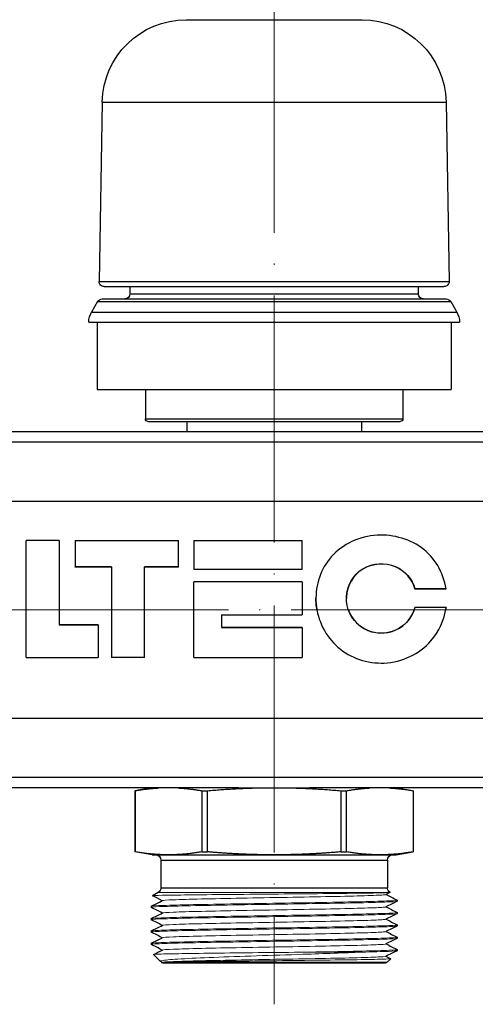
# Model space of a CAD drawing. Units: millimetres. Extents: x 892 to 22489, y 676 to 1894.
# Drawn here: x 3928 to 3972, y 1725 to 1821 of the extents above; entities that cross this region are included whole.
import ezdxf

# ---------------------------------------------------------------- set-up
doc = ezdxf.new("R2010")
doc.units = ezdxf.units.MM
doc.linetypes.add('ACAD_ISO04W100', pattern=[30, 24, -3, 0, -3])
doc.layers.get('0').update_dxf_attribs({"color": 220})
for name, color, linetype, lineweight in [('Осевая', 1, 'ACAD_ISO04W100', 15), ('Основная толстая', 7, 'Continuous', 30), ('Основная тонкая', 7, 'Continuous', 15)]:
    doc.layers.add(name, color=color, linetype=linetype, lineweight=lineweight)

# ---------------------------------------------------------------- blocks, each defined once
blk = doc.blocks.new('*U406')
at = {"layer": 'Осевая', "color": 0, "transparency": 16777216}
blk.add_line((281.257, 0), (-165.626, 0), dxfattribs=at)
blk = doc.blocks.new('*U411')
at = {"layer": 'Осевая', "color": 0, "transparency": 16777216}
blk.add_line((0, 35.965), (0, -62.983), dxfattribs=at)
blk = doc.blocks.new('A$C72C5038A')
at = {"layer": 'Основная толстая', "extrusion": (2.21739e-16, 1, -2.22045e-16)}
for p, q in [((5.663, 156.34), (22.753, 156.34)), ((-2.479, 148.339), (-2.783, 130.918)), ((-2.479, 148.339), (30.895, 148.339)), ((30.895, 148.339), (31.199, 130.918)), ((-2.783, 130.918), (31.199, 130.918)), ((-2.283, 130.41), (30.699, 130.41)), ((0.208, 130.41), (0.208, 129.71)), ((28.208, 130.41), (28.208, 129.71)), ((-2.503, 129.21), (30.919, 129.21)), ((0.208, 129.71), (28.208, 129.71)), ((-2.936, 128.96), (-3.524, 127.942)), ((-2.936, 128.96), (31.352, 128.96)), ((31.352, 128.96), (31.94, 127.942)), ((-3.524, 127.942), (31.94, 127.942)), ((-3.792, 126.942), (32.208, 126.942)), ((-2.976, 126.942), (-2.976, 120.41)), ((31.392, 126.942), (31.392, 120.41)), ((-2.976, 120.41), (31.392, 120.41)), ((1.708, 120.41), (1.708, 117.56)), ((26.708, 120.41), (26.708, 117.56)), ((1.708, 117.56), (26.708, 117.56)), ((1.958, 117.31), (26.458, 117.31)), ((5.737, 117.31), (5.737, 116.31)), ((22.679, 117.31), (22.679, 116.31)), ((133.208, 116.31), (-154.792, 116.31)), ((133.208, 115.31), (-154.792, 115.31)), ((133.208, 109.549), (-154.792, 109.549)), ((-6.668, 105.744), (-9.874, 105.744)), ((-9.874, 94.396), (-9.874, 105.744)), ((-6.668, 105.744), (-6.668, 97.561)), ((-5.117, 105.744), (4.929, 105.744)), ((-5.117, 105.744), (-5.117, 103.196)), ((4.929, 103.196), (4.929, 105.744)), ((6.406, 105.744), (6.406, 102.944)), ((6.406, 105.744), (16.939, 105.744)), ((16.939, 102.944), (16.939, 105.744)), ((-1.596, 103.196), (-5.117, 103.196)), ((-5.117, 103.171), (-5.117, 103.196)), ((-1.596, 103.171), (-5.117, 103.171)), ((-1.596, 103.196), (-1.596, 94.396)), ((1.609, 94.396), (1.609, 103.196)), ((4.929, 103.196), (1.609, 103.196)), ((4.929, 103.171), (1.609, 103.171)), ((4.929, 103.171), (4.929, 103.196)), ((16.939, 102.944), (6.406, 102.944)), ((6.406, 102.92), (6.406, 102.944)), ((16.939, 102.92), (6.406, 102.92)), ((16.939, 102.92), (16.939, 102.944)), ((16.939, 101.741), (6.406, 101.741)), ((6.406, 94.396), (6.406, 101.741)), ((16.939, 101.741), (16.939, 98.528)), ((27.88, 101.051), (30.896, 101.051)), ((27.88, 101.039), (27.88, 101.051)), ((30.896, 101.039), (27.88, 101.039)), ((30.896, 101.039), (30.896, 101.051)), ((9.095, 98.528), (9.095, 97.302)), ((9.095, 98.528), (16.939, 98.528)), ((30.896, 99.225), (27.88, 99.225)), ((-6.668, 97.57), (-2.883, 97.57)), ((-2.883, 97.561), (-6.668, 97.561)), ((-2.883, 97.57), (-2.883, 97.561)), ((-2.883, 97.561), (-2.883, 94.396)), ((9.095, 97.312), (16.939, 97.312)), ((16.939, 97.302), (9.095, 97.302)), ((16.939, 97.312), (16.939, 97.302)), ((16.939, 97.302), (16.939, 94.396)), ((-9.874, 94.396), (-2.883, 94.396)), ((1.609, 94.396), (-1.596, 94.396)), ((6.406, 94.396), (16.939, 94.396)), ((133.208, 88.47), (-154.792, 88.47)), ((133.208, 82.719), (-154.792, 82.719)), ((10.748, 81.71), (-32.332, 81.71)), ((2.208, 81.71), (0.708, 81.445)), ((0.708, 81.445), (0.712, 81.445)), ((0.708, 81.445), (0.708, 75.5)), ((0.712, 75.5), (0.712, 81.445)), ((7.179, 81.445), (7.179, 75.5)), ((7.179, 81.445), (7.741, 81.445)), ((7.741, 75.5), (7.741, 81.445)), ((10.748, 81.71), (12.317, 81.71)), ((12.317, 81.71), (16.1, 81.71)), ((16.1, 81.71), (17.668, 81.71)), ((60.748, 81.71), (17.668, 81.71)), ((20.676, 81.445), (20.676, 75.5)), ((20.676, 81.445), (21.237, 81.445)), ((21.237, 75.5), (21.237, 81.445)), ((26.208, 81.71), (27.708, 81.445)), ((27.704, 81.445), (27.704, 75.5)), ((27.704, 81.445), (27.708, 81.445)), ((27.708, 81.445), (27.708, 75.5)), ((0.708, 75.5), (0.712, 75.5)), ((2.358, 75.21), (0.708, 75.5)), ((2.358, 75.21), (3.946, 75.21)), ((3.208, 74.71), (25.208, 74.71)), ((3.208, 74.71), (3.208, 71.998)), ((3.946, 75.21), (14.208, 75.21)), ((7.179, 75.5), (7.741, 75.5)), ((14.208, 75.21), (24.47, 75.21)), ((20.676, 75.5), (21.237, 75.5)), ((24.47, 75.21), (26.058, 75.21)), ((25.208, 74.71), (25.208, 71.998)), ((26.058, 75.21), (27.708, 75.5)), ((27.704, 75.5), (27.708, 75.5)), ((3.208, 71.998), (25.208, 71.998)), ((2.958, 71.565), (2.396, 71.241)), ((25.458, 71.565), (25.463, 71.562)), ((26.158, 70.81), (26.158, 70.71)), ((2.258, 70.21), (2.258, 70.11)), ((2.258, 69.01), (2.258, 68.91)), ((26.158, 69.61), (26.158, 69.51)), ((26.158, 68.41), (26.158, 68.31)), ((2.258, 67.81), (2.258, 67.71)), ((26.158, 67.21), (26.158, 67.11)), ((2.258, 66.61), (2.258, 66.51)), ((26.158, 66.01), (26.158, 65.91)), ((3.158, 64.86), (2.491, 65.526)), ((25.181, 64.783), (25.525, 65.126)), ((3.351, 64.76), (3.178, 64.846)), ((3.305, 64.737), (3.365, 64.766)), ((3.412, 64.71), (25.005, 64.71))]:
    blk.add_line(p, q, dxfattribs=at)
at = {"layer": 'Основная толстая', "extrusion": (-7.39557e-32, -2.22045e-16, -1)}
for centre, radius, start, end in [((-5.663, 148.197), 8.143, 1, 90), ((-25.005, 64.96), 0.25, 225, 270)]:
    blk.add_arc(centre, radius, start, end, dxfattribs=at)
at = {"layer": 'Основная толстая', "extrusion": (-4.93038e-32, -2.22045e-16, -1)}
for centre, radius, start, end in [((-22.753, 148.197), 8.143, 90, 179), ((2.283, 130.91), 0.5, 270, 1), ((-30.699, 130.91), 0.5, 179, 270), ((2.503, 128.71), 0.5, 30, 90), ((0.292, 129.71), 0.5, 180, 270), ((-28.708, 129.71), 0.5, 270, 360), ((-30.919, 128.71), 0.5, 90, 150), ((1.792, 126.942), 2, 0, 30), ((-26.458, 117.56), 0.25, 180, 270), ((-2.708, 74.71), 0.5, 90, 180), ((-25.708, 74.71), 0.5, 360, 90), ((-2.708, 71.998), 0.5, 180, 240), ((-3.412, 64.96), 0.25, 270, 295.13761)]:
    blk.add_arc(centre, radius, start, end, dxfattribs=at)
at = {"layer": 'Основная толстая', "extrusion": (-2.46519e-32, -2.22045e-16, -1)}
for centre, radius, start, end in [((-30.208, 126.942), 2, 150, 180), ((-1.958, 117.56), 0.25, 270, 0), ((-25.708, 71.998), 0.5, 300, 360)]:
    blk.add_arc(centre, radius, start, end, dxfattribs=at)
at = {"layer": 'Основная толстая'}
for points, knots in [([(30.896, 101.051), (30.662, 102.662), (29.78, 104.123), (28.489, 105.055), (27.198, 105.986), (25.513, 106.399), (23.893, 106.233), (22.19, 106.057), (20.582, 105.23), (19.548, 103.917), (18.613, 102.73), (18.155, 101.151), (18.286, 99.599), (18.423, 97.984), (19.198, 96.434), (20.406, 95.386), (21.627, 94.326), (23.276, 93.777), (24.905, 93.848), (26.632, 93.924), (28.313, 94.705), (29.437, 96.005), (30.213, 96.902), (30.725, 98.037), (30.896, 99.225)], [0, 0, 0, 0, 0.770228, 0.770228, 0.770228, 1.540496, 1.540496, 1.540496, 2.350382, 2.350382, 2.350382, 3.082689, 3.082689, 3.082689, 3.844258, 3.844258, 3.844258, 4.614587, 4.614587, 4.614587, 5.431757, 5.431757, 5.431757, 5.995521, 5.995521, 5.995521, 5.995521]), ([(27.88, 99.225), (27.582, 98.151), (26.728, 97.253), (25.676, 96.907), (24.646, 96.567), (23.455, 96.758), (22.585, 97.408), (21.713, 98.06), (21.188, 99.159), (21.223, 100.25), (21.259, 101.361), (21.876, 102.421), (22.815, 102.994), (23.757, 103.569), (24.995, 103.648), (26.008, 103.204), (26.909, 102.808), (27.614, 102.002), (27.88, 101.051)], [-2.598247, -2.598247, -2.598247, -2.598247, -1.61822, -1.61822, -1.61822, -0.658187, -0.658187, -0.658187, 0.30412, 0.30412, 0.30412, 1.283676, 1.283676, 1.283676, 2.266391, 2.266391, 2.266391, 3.141593, 3.141593, 3.141593, 3.141593]), ([(27.88, 101.039), (27.614, 101.984), (26.909, 102.785), (26.008, 103.178), (24.995, 103.62), (23.757, 103.541), (22.815, 102.97), (21.876, 102.4), (21.259, 101.346), (21.223, 100.243), (21.222, 100.207), (21.221, 100.172), (21.221, 100.136)], [-3.141593, -3.141593, -3.141593, -3.141593, -2.266391, -2.266391, -2.266391, -1.283676, -1.283676, -1.283676, -0.30412, -0.30412, -0.30412, -0.272685, -0.272685, -0.272685, -0.272685]), ([(18.364, 99.01), (18.329, 99.204), (18.303, 99.399), (18.286, 99.595), (18.271, 99.775), (18.264, 99.956), (18.263, 100.136)], [-3.1757684, -3.1757684, -3.1757684, -3.1757684, -3.0826894, -3.0826894, -3.0826894, -2.9972196, -2.9972196, -2.9972196, -2.9972196]), ([(21.413, 99.01), (21.643, 98.383), (22.048, 97.816), (22.585, 97.418), (23.455, 96.772), (24.646, 96.582), (25.676, 96.919), (26.657, 97.241), (27.466, 98.038), (27.812, 99.01)], [0.066214, 0.066214, 0.066214, 0.066214, 0.658187, 0.658187, 0.658187, 1.61822, 1.61822, 1.61822, 2.532032, 2.532032, 2.532032, 2.532032])]:
    blk.add_open_spline(points, degree=3, knots=knots, dxfattribs=at)
for points in [[(30.896, 99.224), (30.886, 99.152), (30.874, 99.081), (30.861, 99.01)], [(3.351, 70.76), (3.033, 70.919), (2.715, 71.078), (2.396, 71.237)], [(25.463, 71.559), (25.326, 71.49), (25.189, 71.421), (25.051, 71.353)], [(25.065, 71.36), (25.427, 71.178), (25.79, 70.997), (26.152, 70.816)], [(2.264, 70.216), (2.631, 70.399), (2.998, 70.583), (3.365, 70.766)], [(3.351, 69.56), (2.989, 69.741), (2.627, 69.922), (2.264, 70.103)], [(26.152, 70.703), (25.785, 70.52), (25.418, 70.336), (25.051, 70.153)], [(25.065, 70.16), (25.427, 69.978), (25.79, 69.797), (26.152, 69.616)], [(2.264, 69.016), (2.631, 69.199), (2.998, 69.383), (3.365, 69.566)], [(3.351, 68.36), (2.989, 68.541), (2.627, 68.722), (2.264, 68.903)], [(26.152, 69.503), (25.785, 69.32), (25.418, 69.136), (25.051, 68.953)], [(25.065, 68.96), (25.427, 68.778), (25.79, 68.597), (26.152, 68.416)], [(2.264, 67.816), (2.631, 67.999), (2.998, 68.183), (3.365, 68.366)], [(26.152, 68.303), (25.785, 68.12), (25.418, 67.936), (25.051, 67.753)], [(3.351, 67.16), (2.989, 67.341), (2.627, 67.522), (2.264, 67.703)], [(2.264, 66.616), (2.631, 66.799), (2.998, 66.983), (3.365, 67.166)], [(26.152, 67.103), (25.785, 66.92), (25.418, 66.736), (25.051, 66.553)], [(25.065, 67.76), (25.427, 67.578), (25.79, 67.397), (26.152, 67.216)], [(3.351, 65.96), (2.989, 66.141), (2.627, 66.322), (2.264, 66.503)], [(25.065, 66.56), (25.427, 66.378), (25.79, 66.197), (26.152, 66.016)], [(2.494, 65.53), (2.784, 65.676), (3.074, 65.821), (3.365, 65.966)], [(26.152, 65.903), (25.785, 65.72), (25.418, 65.536), (25.051, 65.353)], [(25.065, 65.36), (25.217, 65.283), (25.37, 65.207), (25.523, 65.13)]]:
    blk.add_open_spline(points, degree=3, dxfattribs=at)
for points, weights in [([(0.712, 81.445), (1.923, 81.65), (3, 81.71)], [1, 1.01650087328, 1]), ([(4.891, 81.71), (5.968, 81.65), (7.179, 81.445)], [1, 1.01650087328, 1]), ([(7.741, 81.445), (10.163, 81.65), (12.317, 81.71)], [1, 1.01650087327, 1]), ([(16.1, 81.71), (18.253, 81.65), (20.676, 81.445)], [1, 1.01650087327, 1]), ([(21.237, 81.445), (22.448, 81.65), (23.525, 81.71)], [1, 1.01650087328, 1]), ([(25.416, 81.71), (26.493, 81.65), (27.704, 81.445)], [1, 1.01650087328, 1]), ([(3.946, 75.21), (2.434, 75.21), (0.712, 75.5)], [1, 1.03422446943, 1]), ([(7.179, 75.5), (5.457, 75.21), (3.946, 75.21)], [1, 1.03422446943, 1]), ([(14.208, 75.21), (11.185, 75.21), (7.741, 75.5)], [1, 1.03422446943, 1]), ([(20.676, 75.5), (17.231, 75.21), (14.208, 75.21)], [1, 1.03422446943, 1]), ([(24.47, 75.21), (22.959, 75.21), (21.237, 75.5)], [1, 1.03422446943, 1]), ([(27.704, 75.5), (25.982, 75.21), (24.47, 75.21)], [1, 1.03422446943, 1])]:
    blk.add_rational_spline(points, weights, degree=2, dxfattribs=at)
at = {"layer": 'Основная тонкая', "extrusion": (2.21739e-16, 1, -2.22045e-16)}
for p, q in [((2.958, 71.565), (25.458, 71.565)), ((17.301, 65.76), (22.658, 65.76)), ((4.3, 64.783), (25.181, 64.783))]:
    blk.add_line(p, q, dxfattribs=at)
at = {"layer": 'Основная тонкая'}
for points, knots in [([(26.152, 70.816), (26.203, 70.79), (25.926, 70.764), (25.341, 70.739), (24.757, 70.713), (23.868, 70.687), (22.743, 70.661), (21.619, 70.636), (20.262, 70.61), (18.778, 70.584), (17.295, 70.559), (15.688, 70.533), (14.084, 70.508), (12.475, 70.482), (10.871, 70.456), (9.399, 70.43), (7.929, 70.405), (6.592, 70.379), (5.493, 70.353), (4.393, 70.328), (3.533, 70.302), (2.982, 70.276), (2.504, 70.254), (2.258, 70.232), (2.258, 70.21)], [-37.731065, -37.731065, -37.731065, -37.731065, -37.327255, -37.327255, -37.327255, -36.923825, -36.923825, -36.923825, -36.520723, -36.520723, -36.520723, -36.117896, -36.117896, -36.117896, -35.714138, -35.714138, -35.714138, -35.311075, -35.311075, -35.311075, -34.907421, -34.907421, -34.907421, -34.557519, -34.557519, -34.557519, -34.557519]), ([(2.396, 71.237), (2.394, 71.238), (2.394, 71.24), (2.421, 71.254), (2.744, 71.267), (3.951, 71.294), (4.82, 71.307), (6.99, 71.334), (8.269, 71.347), (11.068, 71.374), (12.561, 71.387), (15.565, 71.413), (17.048, 71.427), (19.807, 71.453), (21.058, 71.466), (23.164, 71.493), (24, 71.506), (25.147, 71.533), (25.45, 71.546), (25.465, 71.56), (25.465, 71.561), (25.463, 71.562)], [0.888661, 0.888661, 0.888661, 0.888661, 0.928346, 0.928346, 1.38856, 1.38856, 1.846135, 1.846135, 2.301069, 2.301069, 2.753362, 2.753362, 3.203015, 3.203015, 3.650027, 3.650027, 4.094397, 4.094397, 4.536125, 4.536125, 4.565022, 4.565022, 4.565022, 4.565022]), ([(3.365, 70.766), (3.417, 70.793), (3.783, 70.819), (4.432, 70.845), (5.081, 70.872), (6.011, 70.898), (7.145, 70.924), (8.279, 70.95), (9.615, 70.977), (11.043, 71.003), (12.471, 71.029), (13.988, 71.056), (15.47, 71.082), (16.955, 71.108), (18.403, 71.134), (19.693, 71.161), (20.981, 71.187), (22.11, 71.213), (22.987, 71.24), (23.865, 71.266), (24.489, 71.292), (24.808, 71.318), (24.947, 71.33), (25.028, 71.341), (25.051, 71.353)], [34.592709, 34.592709, 34.592709, 34.592709, 35.006283, 35.006283, 35.006283, 35.419472, 35.419472, 35.419472, 35.832334, 35.832334, 35.832334, 36.244924, 36.244924, 36.244924, 36.658273, 36.658273, 36.658273, 37.070975, 37.070975, 37.070975, 37.483931, 37.483931, 37.483931, 37.663922, 37.663922, 37.663922, 37.663922]), ([(2.264, 70.103), (2.213, 70.129), (2.49, 70.155), (3.075, 70.181), (3.659, 70.206), (4.548, 70.232), (5.673, 70.258), (6.797, 70.283), (8.155, 70.309), (9.638, 70.335), (11.121, 70.36), (12.728, 70.386), (14.333, 70.412), (15.941, 70.437), (17.545, 70.463), (19.017, 70.489), (20.487, 70.514), (21.824, 70.54), (22.923, 70.566), (24.023, 70.591), (24.883, 70.617), (25.434, 70.643), (25.912, 70.665), (26.158, 70.687), (26.158, 70.71)], [28.242381, 28.242381, 28.242381, 28.242381, 28.64619, 28.64619, 28.64619, 29.04962, 29.04962, 29.04962, 29.452723, 29.452723, 29.452723, 29.85555, 29.85555, 29.85555, 30.259307, 30.259307, 30.259307, 30.662371, 30.662371, 30.662371, 31.066024, 31.066024, 31.066024, 31.415927, 31.415927, 31.415927, 31.415927]), ([(3.365, 69.566), (3.417, 69.593), (3.783, 69.619), (4.432, 69.645), (5.081, 69.672), (6.011, 69.698), (7.145, 69.724), (8.279, 69.75), (9.615, 69.777), (11.043, 69.803), (12.471, 69.829), (13.988, 69.856), (15.47, 69.882), (16.955, 69.908), (18.403, 69.934), (19.693, 69.961), (20.981, 69.987), (22.11, 70.013), (22.987, 70.04), (23.865, 70.066), (24.489, 70.092), (24.808, 70.118), (24.947, 70.13), (25.028, 70.141), (25.051, 70.153)], [28.309524, 28.309524, 28.309524, 28.309524, 28.723097, 28.723097, 28.723097, 29.136287, 29.136287, 29.136287, 29.549148, 29.549148, 29.549148, 29.961738, 29.961738, 29.961738, 30.375088, 30.375088, 30.375088, 30.787789, 30.787789, 30.787789, 31.200746, 31.200746, 31.200746, 31.380736, 31.380736, 31.380736, 31.380736]), ([(2.264, 68.903), (2.213, 68.929), (2.49, 68.955), (3.075, 68.981), (3.659, 69.006), (4.548, 69.032), (5.673, 69.058), (6.797, 69.083), (8.155, 69.109), (9.638, 69.135), (11.121, 69.16), (12.728, 69.186), (14.333, 69.212), (15.941, 69.237), (17.545, 69.263), (19.017, 69.289), (20.487, 69.314), (21.824, 69.34), (22.923, 69.366), (24.023, 69.391), (24.883, 69.417), (25.434, 69.443), (25.912, 69.465), (26.158, 69.487), (26.158, 69.51)], [21.959195, 21.959195, 21.959195, 21.959195, 22.363005, 22.363005, 22.363005, 22.766435, 22.766435, 22.766435, 23.169538, 23.169538, 23.169538, 23.572365, 23.572365, 23.572365, 23.976122, 23.976122, 23.976122, 24.379185, 24.379185, 24.379185, 24.782839, 24.782839, 24.782839, 25.132741, 25.132741, 25.132741, 25.132741]), ([(26.152, 69.616), (26.203, 69.59), (25.926, 69.564), (25.341, 69.539), (24.757, 69.513), (23.868, 69.487), (22.743, 69.461), (21.619, 69.436), (20.262, 69.41), (18.778, 69.384), (17.295, 69.359), (15.688, 69.333), (14.084, 69.308), (12.475, 69.282), (10.871, 69.256), (9.399, 69.23), (7.929, 69.205), (6.592, 69.179), (5.493, 69.153), (4.393, 69.128), (3.533, 69.102), (2.982, 69.076), (2.504, 69.054), (2.258, 69.032), (2.258, 69.01)], [-31.44788, -31.44788, -31.44788, -31.44788, -31.04407, -31.04407, -31.04407, -30.64064, -30.64064, -30.64064, -30.237538, -30.237538, -30.237538, -29.83471, -29.83471, -29.83471, -29.430953, -29.430953, -29.430953, -29.02789, -29.02789, -29.02789, -28.624236, -28.624236, -28.624236, -28.274334, -28.274334, -28.274334, -28.274334]), ([(3.365, 68.366), (3.417, 68.393), (3.783, 68.419), (4.432, 68.445), (5.081, 68.472), (6.011, 68.498), (7.145, 68.524), (8.279, 68.55), (9.615, 68.577), (11.043, 68.603), (12.471, 68.629), (13.988, 68.656), (15.47, 68.682), (16.955, 68.708), (18.403, 68.734), (19.693, 68.761), (20.981, 68.787), (22.11, 68.813), (22.987, 68.84), (23.865, 68.866), (24.489, 68.892), (24.808, 68.918), (24.947, 68.93), (25.028, 68.941), (25.051, 68.953)], [22.026339, 22.026339, 22.026339, 22.026339, 22.439912, 22.439912, 22.439912, 22.853101, 22.853101, 22.853101, 23.265963, 23.265963, 23.265963, 23.678553, 23.678553, 23.678553, 24.091903, 24.091903, 24.091903, 24.504604, 24.504604, 24.504604, 24.917561, 24.917561, 24.917561, 25.097551, 25.097551, 25.097551, 25.097551]), ([(2.264, 67.703), (2.213, 67.729), (2.49, 67.755), (3.075, 67.781), (3.659, 67.806), (4.548, 67.832), (5.673, 67.858), (6.797, 67.883), (8.155, 67.909), (9.638, 67.935), (11.121, 67.96), (12.728, 67.986), (14.333, 68.012), (15.941, 68.037), (17.545, 68.063), (19.017, 68.089), (20.487, 68.114), (21.824, 68.14), (22.923, 68.166), (24.023, 68.191), (24.883, 68.217), (25.434, 68.243), (25.912, 68.265), (26.158, 68.287), (26.158, 68.31)], [15.67601, 15.67601, 15.67601, 15.67601, 16.07982, 16.07982, 16.07982, 16.48325, 16.48325, 16.48325, 16.886352, 16.886352, 16.886352, 17.28918, 17.28918, 17.28918, 17.692937, 17.692937, 17.692937, 18.096, 18.096, 18.096, 18.499654, 18.499654, 18.499654, 18.849556, 18.849556, 18.849556, 18.849556]), ([(26.152, 68.416), (26.203, 68.39), (25.926, 68.364), (25.341, 68.339), (24.757, 68.313), (23.868, 68.287), (22.743, 68.261), (21.619, 68.236), (20.262, 68.21), (18.778, 68.184), (17.295, 68.159), (15.688, 68.133), (14.084, 68.108), (12.475, 68.082), (10.871, 68.056), (9.399, 68.03), (7.929, 68.005), (6.592, 67.979), (5.493, 67.953), (4.393, 67.928), (3.533, 67.902), (2.982, 67.876), (2.504, 67.854), (2.258, 67.832), (2.258, 67.81)], [-25.164695, -25.164695, -25.164695, -25.164695, -24.760885, -24.760885, -24.760885, -24.357455, -24.357455, -24.357455, -23.954352, -23.954352, -23.954352, -23.551525, -23.551525, -23.551525, -23.147768, -23.147768, -23.147768, -22.744704, -22.744704, -22.744704, -22.341051, -22.341051, -22.341051, -21.991149, -21.991149, -21.991149, -21.991149]), ([(2.264, 66.503), (2.213, 66.529), (2.49, 66.555), (3.075, 66.581), (3.659, 66.606), (4.548, 66.632), (5.673, 66.658), (6.797, 66.683), (8.155, 66.709), (9.638, 66.735), (11.121, 66.76), (12.728, 66.786), (14.333, 66.812), (15.941, 66.837), (17.545, 66.863), (19.017, 66.889), (20.487, 66.914), (21.824, 66.94), (22.923, 66.966), (24.023, 66.991), (24.883, 67.017), (25.434, 67.043), (25.912, 67.065), (26.158, 67.087), (26.158, 67.11)], [9.392825, 9.392825, 9.392825, 9.392825, 9.796634, 9.796634, 9.796634, 10.200064, 10.200064, 10.200064, 10.603167, 10.603167, 10.603167, 11.005994, 11.005994, 11.005994, 11.409751, 11.409751, 11.409751, 11.812815, 11.812815, 11.812815, 12.216468, 12.216468, 12.216468, 12.566371, 12.566371, 12.566371, 12.566371]), ([(26.152, 67.216), (26.203, 67.19), (25.926, 67.164), (25.341, 67.139), (24.757, 67.113), (23.868, 67.087), (22.743, 67.061), (21.619, 67.036), (20.262, 67.01), (18.778, 66.984), (17.295, 66.959), (15.688, 66.933), (14.084, 66.908), (12.475, 66.882), (10.871, 66.856), (9.399, 66.83), (7.929, 66.805), (6.592, 66.779), (5.493, 66.753), (4.393, 66.728), (3.533, 66.702), (2.982, 66.676), (2.504, 66.654), (2.258, 66.632), (2.258, 66.61)], [-18.881509, -18.881509, -18.881509, -18.881509, -18.477699, -18.477699, -18.477699, -18.074269, -18.074269, -18.074269, -17.671167, -17.671167, -17.671167, -17.26834, -17.26834, -17.26834, -16.864583, -16.864583, -16.864583, -16.461519, -16.461519, -16.461519, -16.057865, -16.057865, -16.057865, -15.707963, -15.707963, -15.707963, -15.707963]), ([(3.365, 67.166), (3.417, 67.193), (3.783, 67.219), (4.432, 67.245), (5.081, 67.272), (6.011, 67.298), (7.145, 67.324), (8.279, 67.35), (9.615, 67.377), (11.043, 67.403), (12.471, 67.429), (13.988, 67.456), (15.47, 67.482), (16.955, 67.508), (18.403, 67.534), (19.693, 67.561), (20.981, 67.587), (22.11, 67.613), (22.987, 67.64), (23.865, 67.666), (24.489, 67.692), (24.808, 67.718), (24.947, 67.73), (25.028, 67.741), (25.051, 67.753)], [15.743154, 15.743154, 15.743154, 15.743154, 16.156727, 16.156727, 16.156727, 16.569916, 16.569916, 16.569916, 16.982778, 16.982778, 16.982778, 17.395368, 17.395368, 17.395368, 17.808718, 17.808718, 17.808718, 18.221419, 18.221419, 18.221419, 18.634376, 18.634376, 18.634376, 18.814366, 18.814366, 18.814366, 18.814366]), ([(3.365, 65.966), (3.417, 65.993), (3.783, 66.019), (4.432, 66.045), (5.081, 66.072), (6.011, 66.098), (7.145, 66.124), (8.279, 66.15), (9.615, 66.177), (11.043, 66.203), (12.471, 66.229), (13.988, 66.256), (15.47, 66.282), (16.955, 66.308), (18.403, 66.334), (19.693, 66.361), (20.981, 66.387), (22.11, 66.413), (22.987, 66.44), (23.865, 66.466), (24.489, 66.492), (24.808, 66.518), (24.947, 66.53), (25.028, 66.541), (25.051, 66.553)], [9.459968, 9.459968, 9.459968, 9.459968, 9.873542, 9.873542, 9.873542, 10.286731, 10.286731, 10.286731, 10.699593, 10.699593, 10.699593, 11.112182, 11.112182, 11.112182, 11.525532, 11.525532, 11.525532, 11.938234, 11.938234, 11.938234, 12.35119, 12.35119, 12.35119, 12.53118, 12.53118, 12.53118, 12.53118]), ([(26.152, 66.016), (26.203, 65.99), (25.926, 65.964), (25.343, 65.939), (24.761, 65.913), (23.874, 65.887), (22.752, 65.862), (21.63, 65.836), (20.274, 65.81), (18.792, 65.785), (18.307, 65.776), (17.808, 65.768), (17.301, 65.76)], [-12.598324, -12.598324, -12.598324, -12.598324, -12.19497, -12.19497, -12.19497, -11.792196, -11.792196, -11.792196, -11.389255, -11.389255, -11.389255, -11.257374, -11.257374, -11.257374, -11.257374]), ([(17.301, 65.76), (15.797, 65.743), (14.232, 65.727), (11.162, 65.693), (9.687, 65.677), (7.02, 65.644), (5.854, 65.627), (3.985, 65.594), (3.298, 65.578), (2.616, 65.55), (2.48, 65.538), (2.491, 65.526)], [0, 0, 0, 0, 0.465906, 0.465906, 0.929916, 0.929916, 1.39203, 1.39203, 1.852248, 1.852248, 2.176258, 2.176258, 2.176258, 2.176258]), ([(3.178, 64.846), (3.104, 64.883), (3.186, 64.92), (3.74, 65.007), (4.337, 65.056), (6.023, 65.156), (7.101, 65.205), (9.609, 65.304), (11.018, 65.353), (13.988, 65.453), (15.521, 65.502), (18.057, 65.586), (19.072, 65.621), (20.982, 65.69), (21.869, 65.725), (22.658, 65.76)], [0.537274, 0.537274, 0.537274, 0.537274, 0.859608, 0.859608, 1.297928, 1.297928, 1.741924, 1.741924, 2.191593, 2.191593, 2.646935, 2.646935, 2.968387, 2.968387, 3.292639, 3.292639, 3.292639, 3.292639]), ([(3.365, 64.766), (3.417, 64.793), (3.783, 64.819), (4.432, 64.845), (5.081, 64.872), (6.011, 64.898), (7.145, 64.924), (8.279, 64.95), (9.615, 64.977), (11.043, 65.003), (12.471, 65.029), (13.988, 65.056), (15.47, 65.082), (16.955, 65.108), (18.403, 65.134), (19.693, 65.161), (20.981, 65.187), (22.11, 65.213), (22.987, 65.24), (23.865, 65.266), (24.489, 65.292), (24.808, 65.318), (24.947, 65.33), (25.028, 65.341), (25.051, 65.353)], [3.176783, 3.176783, 3.176783, 3.176783, 3.590356, 3.590356, 3.590356, 4.003546, 4.003546, 4.003546, 4.416407, 4.416407, 4.416407, 4.828997, 4.828997, 4.828997, 5.242347, 5.242347, 5.242347, 5.655048, 5.655048, 5.655048, 6.068005, 6.068005, 6.068005, 6.247995, 6.247995, 6.247995, 6.247995]), ([(25.523, 65.13), (25.533, 65.125), (25.515, 65.12), (25.324, 65.098), (24.895, 65.082), (23.519, 65.049), (22.588, 65.032), (20.342, 64.999), (19.051, 64.983), (16.278, 64.95), (14.823, 64.933), (11.941, 64.9), (10.541, 64.884), (7.981, 64.851), (6.844, 64.834), (5.261, 64.806), (4.719, 64.794), (4.3, 64.783)], [5.770715, 5.770715, 5.770715, 5.770715, 5.908873, 5.908873, 6.350123, 6.350123, 6.789476, 6.789476, 7.226931, 7.226931, 7.662487, 7.662487, 8.096146, 8.096146, 8.527906, 8.527906, 8.82969, 8.82969, 8.82969, 8.82969]), ([(22.658, 65.76), (23.795, 65.785), (24.699, 65.811), (25.298, 65.837), (25.865, 65.861), (26.158, 65.885), (26.158, 65.91)], [5.4977871, 5.4977871, 5.4977871, 5.4977871, 5.901565, 5.901565, 5.901565, 6.2831853, 6.2831853, 6.2831853, 6.2831853]), ([(4.3, 64.783), (3.794, 64.769), (3.474, 64.756), (3.315, 64.74), (3.298, 64.737), (3.305, 64.733)], [0, 0, 0, 0, 0.3620462, 0.3620462, 0.4871434, 0.4871434, 0.4871434, 0.4871434])]:
    blk.add_open_spline(points, degree=3, knots=knots, dxfattribs=at)
at = {"layer": 'Осевая'}
for name, p in [('*U411', (14.208, 123.676)), ('*U406', (-60.792, 99.01))]:
    blk.add_blockref(name, p, dxfattribs=at)

msp = doc.modelspace()

# ---------------------------------------------------------------- block references
msp.add_blockref('A$C72C5038A', (3938.429, 1664.411, -2.3))

doc.saveas('drawing.dxf')
